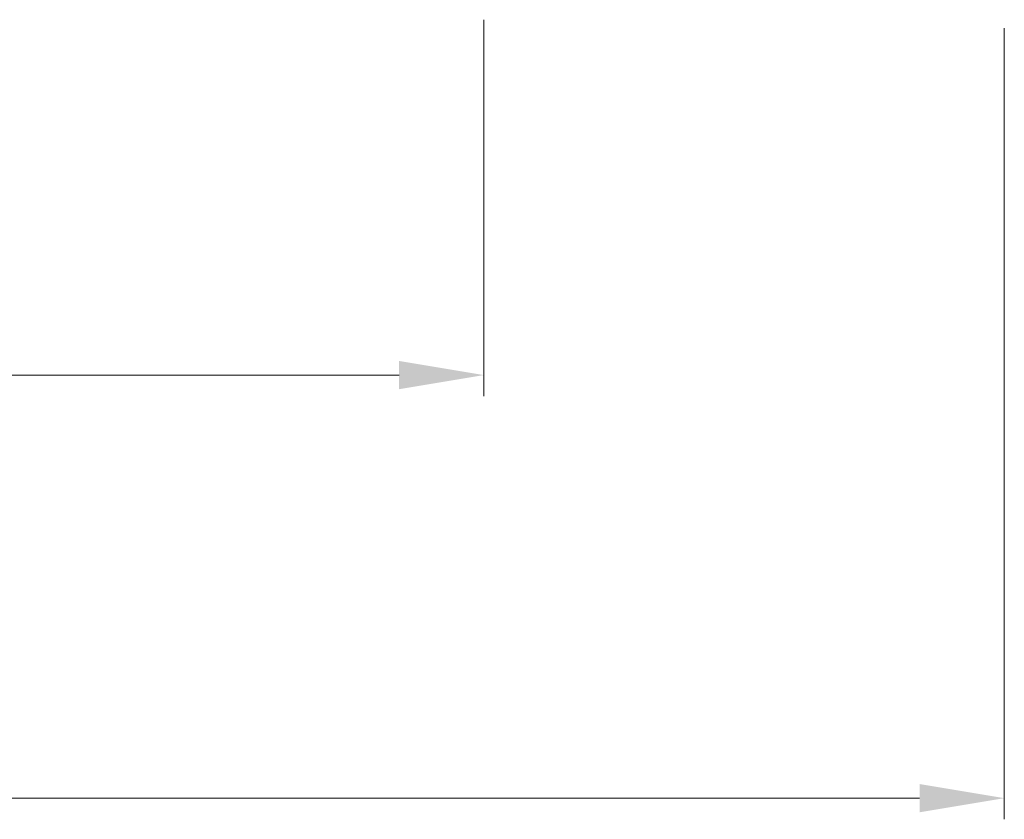
# Model space of a CAD drawing. Units: millimetres. Extents: x 0 to 5160, y 0 to 3563.
# Drawn here: x 1456 to 1636, y 2404 to 2549 of the extents above; entities that cross this region are included whole.
import ezdxf

# ---------------------------------------------------------------- set-up
doc = ezdxf.new("R2010")
doc.units = ezdxf.units.MM
doc.header["$PDMODE"] = 2
doc.header["$PDSIZE"] = 10
doc.layers.add('#Contour secondaire', color=5, linetype='Continuous', lineweight=15)
doc.layers.add('#Texte - cotation', color=3, linetype='Continuous', lineweight=0)
doc.styles.get("Standard").update_dxf_attribs({"font": 'arial.ttf'})
doc.dimstyles.new('MAL-ISO$0', dxfattribs={"dimtxt": 3, "dimasz": 3, "dimexe": 1, "dimexo": 1, "dimgap": 1.5, "dimtad": 1, "dimtxsty": 'Standard', "dimcen": 0, "dimclrd": 256, "dimclre": 256, "dimclrt": 3, "dimadec": 1, "dimazin": 2, "dimtp": 0.1, "dimtm": 0.1, "dimtfac": 0.71, "dimtmove": 0, "dimatfit": 3, "dimfxl": 1, "dimlwd": -1, "dimlwe": -1, "dimarcsym": 1})

# ---------------------------------------------------------------- blocks, each defined once
blk = doc.blocks.new('*D45')
at = {"layer": '#Texte - cotation', "transparency": 16777216}
for p, q in [((-2852.499999999993, 2987.649911627552), (-2852.499999999993, 2898.649911732937)), ((-2168.5, 2987.649911627552), (-2168.5, 2898.649911732937)), ((-2832.499999999993, 2903.649911732937), (-2188.5, 2903.649911732937))]:
    blk.add_line(p, q, dxfattribs=at)
for points in [[(-2832.499999999993, 2906.98324506627), (-2832.499999999993, 2900.316578399603), (-2852.499999999993, 2903.649911732937)], [(-2188.5, 2906.98324506627), (-2188.5, 2900.316578399603), (-2168.5, 2903.649911732937)]]:
    blk.add_solid(points, dxfattribs=at)
at = {"layer": 'Defpoints', "color": 0, "transparency": 16777216}
for p in [(-2852.499999999993, 3007.649911627552), (-2168.5, 3007.649911627552), (-2168.5, 2903.649911732937)]:
    blk.add_point(p, dxfattribs=at)
at = {"layer": '#Texte - cotation', "transparency": 16777216, "insert": (-2510.499999999996, 2943.315668895283), "char_height": 30, "attachment_point": 5}
blk.add_mtext('Clair de vitrage', dxfattribs=at)
blk = doc.blocks.new('*D46')
at = {"layer": '#Texte - cotation', "transparency": 16777216}
for p, q in [((-2975.499999999993, 2985.649911732966), (-2975.499999999993, 2798.649911732937)), ((-2045.5, 2985.649911732966), (-2045.5, 2798.649911732937)), ((-2955.499999999993, 2803.649911732937), (-2065.5, 2803.649911732937))]:
    blk.add_line(p, q, dxfattribs=at)
for points in [[(-2955.499999999993, 2806.98324506627), (-2955.499999999993, 2800.316578399603), (-2975.499999999993, 2803.649911732937)], [(-2065.5, 2806.98324506627), (-2065.5, 2800.316578399603), (-2045.5, 2803.649911732937)]]:
    blk.add_solid(points, dxfattribs=at)
at = {"layer": 'Defpoints', "color": 0, "transparency": 16777216}
for p in [(-2975.499999999993, 3005.649911732966), (-2045.5, 3005.649911732966), (-2045.5, 2803.649911732937)]:
    blk.add_point(p, dxfattribs=at)
at = {"layer": '#Texte - cotation', "transparency": 16777216, "insert": (-2510.499999999996, 2843.059870805243), "char_height": 30, "attachment_point": 5}
blk.add_mtext('Largeur vantail service', dxfattribs=at)
blk = doc.blocks.new('fffffffffhrtytyj')
at = {"layer": '#Texte - cotation'}
for base, p1, p2, text, picture, middle in [((-2168.5, 2903.649911732937), (-2852.499999999993, 3007.649911627552), (-2168.5, 3007.649911627552), 'Clair de vitrage', '*D45', (-2510.499999999996, 2943.315668895283)), ((-2045.5, 2803.649911732937), (-2975.499999999993, 3005.649911732966), (-2045.5, 3005.649911732966), 'Largeur vantail service', '*D46', (-2510.499999999996, 2843.059870805243))]:
    dim = blk.add_linear_dim(base=base, p1=p1, p2=p2, text=text, dimstyle='MAL-ISO$0', override={"dimtxt": 30, "dimasz": 20, "dimexe": 5, "dimexo": 20, "dimgap": 20, "dimdec": 0, "dimpost": '', "dimclrt": 256, "dimtmove": 2}, dxfattribs=at)
    dim.commit()
    dim.dimension.update_dxf_attribs({"geometry": picture, "text_midpoint": middle})

msp = doc.modelspace()

# ---------------------------------------------------------------- block references
at = {"layer": '#Contour secondaire', "xscale": 0.77, "yscale": 0.77, "zscale": 0.77}
msp.add_blockref('fffffffffhrtytyj', (3210.623611885661, 248.9937067838873), dxfattribs=at)

doc.saveas('drawing.dxf')
